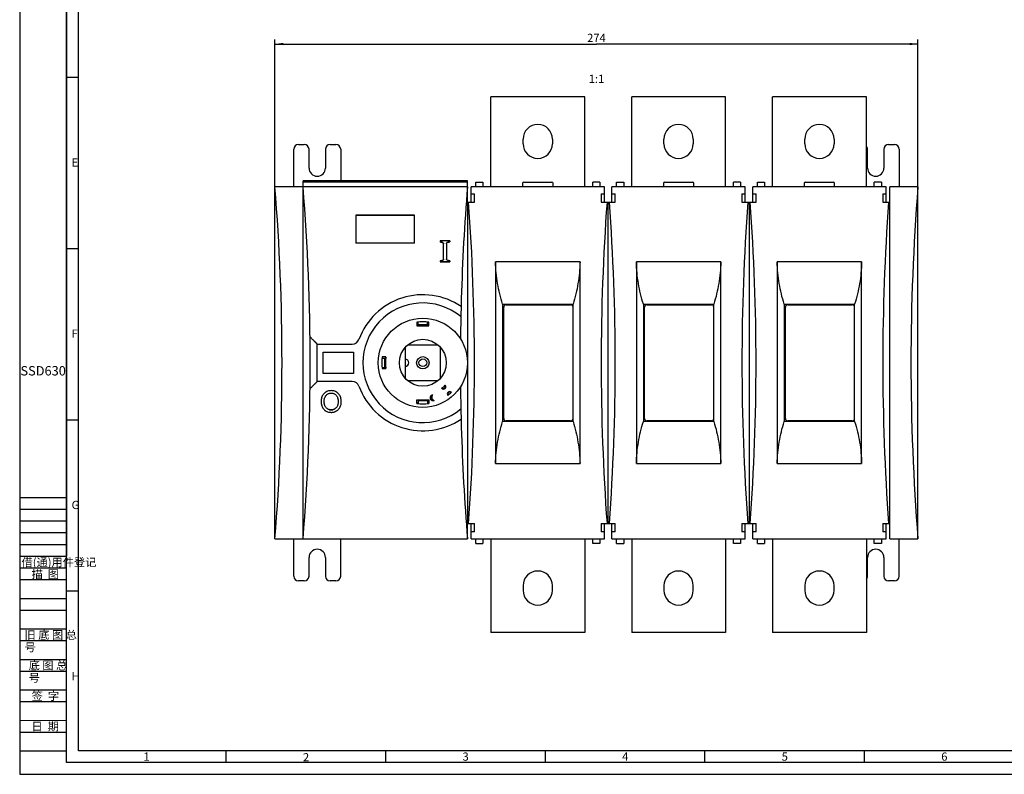
# Model space of a CAD drawing. Units: millimetres. Extents: x 0 to 841, y 0 to 594.
# Drawn here: x 0 to 420, y 0 to 322 of the extents above; entities that cross this region are included whole.
import ezdxf

# ---------------------------------------------------------------- set-up
doc = ezdxf.new("R2010")
doc.units = ezdxf.units.MM
doc.header["$LTSCALE"] = 46.255
doc.layers.get('0').update_dxf_attribs({"linetype": 'CONTINUOUS'})
for name, color, linetype in [('2500002600_DXF_CONTINUOUS_LINE', 7, 'CONTINUOUS'), ('2500002600_DXF_DIMENSION', 7, 'CONTINUOUS'), ('2500002600DW_DXF_FORMAT', 7, 'CONTINUOUS'), ('2500002600DW_DXF_TEXT', 7, 'CONTINUOUS')]:
    doc.layers.add(name, color=color, linetype=linetype)
doc.styles.get("Standard").update_dxf_attribs({"font": 'txt', "width": 0.7})
doc.styles.add('TEXTSTYLE_2', font='txt', dxfattribs={"width": 0.6})
doc.styles.add('TEXTSTYLE_3', font='txt', dxfattribs={"width": 0.5})
doc.dimstyles.new('DIMSTYLE_1', dxfattribs={"dimtxt": 3.5, "dimasz": 3.5, "dimexe": 2, "dimexo": 0, "dimgap": 0.875, "dimtad": 1, "dimdsep": 46, "dimtxsty": 'Standard', "dimblk": '_FILLED', "dimblk1": '_FILLED', "dimblk2": '_FILLED', "dimcen": 0.09, "dimclrt": 5, "dimadec": 0, "dimazin": 0, "dimtp": 0.2, "dimtm": 0.2, "dimtfac": 1, "dimtofl": 0, "dimtmove": 0, "dimatfit": 3, "dimldrblk": '_FILLED', "dimfxl": 1, "dimtolj": 1, "dimarcsym": 0})

# ---------------------------------------------------------------- blocks, each defined once
blk = doc.blocks.new('_FILLED')
at = {"color": 0, "linetype": 'ByBlock'}
blk.add_solid([(0, 0), (-1, 0.14), (-1, -0.14)], dxfattribs=at)
blk = doc.blocks.new('*D1')
at = {"layer": '2500002600_DXF_DIMENSION', "color": 2, "linetype": 'Continuous'}
for p, q in [((108.79, 250.41), (108.79, 313.28)), ((108.79, 311.28), (245.79, 311.28)), ((382.79, 311.28), (245.79, 311.28)), ((382.79, 250.41), (382.79, 313.28))]:
    blk.add_line(p, q, dxfattribs=at)
at = {"layer": '2500002600_DXF_DIMENSION', "color": 2, "linetype": 'Continuous', "xscale": 3.5, "yscale": 3.5, "zscale": 3.5, "rotation": 180}
blk.add_blockref('_FILLED', (108.79, 311.28), dxfattribs=at)
at = {"layer": '2500002600_DXF_DIMENSION', "color": 2, "linetype": 'Continuous', "xscale": 3.5, "yscale": 3.5, "zscale": 3.5}
blk.add_blockref('_FILLED', (382.79, 311.28), dxfattribs=at)
at = {"layer": '2500002600_DXF_DIMENSION', "color": 5, "linetype": 'Continuous', "insert": (245.79, 315.65), "char_height": 3.5, "width": 7.35, "attachment_point": 2, "line_spacing_factor": 0.9}
blk.add_mtext('274', dxfattribs=at)
blk = doc.blocks.new('*T3')
at = {"color": 2, "linetype": 'Continuous'}
for p, q in [((0, 0), (20, 0)), ((0, 0), (0, -501)), ((20, 0), (20, -501)), ((0, -476), (20, -476)), ((0, -481), (20, -481)), ((0, -486), (20, -486)), ((0, -491), (20, -491)), ((0, -496), (20, -496)), ((0, -501), (20, -501))]:
    blk.add_line(p, q, dxfattribs=at)
at = {"color": 5, "linetype": 'Continuous', "insert": (10, -420), "char_height": 4, "width": 28.8, "attachment_point": 2, "line_spacing_factor": 0.9, "style": 'TEXTSTYLE_2'}
blk.add_mtext('SSD630', dxfattribs=at)

msp = doc.modelspace()

# ---------------------------------------------------------------- linework, layer by layer
at = {"layer": '2500002600_DXF_CONTINUOUS_LINE', "color": 7, "linetype": 'Continuous'}
for p, q in [((200.793, 250.409), (200.793, 288.763)), ((240.793, 288.763), (200.793, 288.763)), ((240.793, 250.409), (240.793, 288.763)), ((260.793, 250.409), (260.793, 288.763)), ((300.793, 288.763), (260.793, 288.763)), ((300.793, 250.409), (300.793, 288.763)), ((320.793, 250.409), (320.793, 288.763)), ((360.793, 288.763), (320.793, 288.763)), ((360.793, 250.409), (360.793, 288.763)), ((214.543, 268.763), (214.543, 270.763)), ((227.043, 270.763), (227.043, 268.763)), ((274.543, 268.763), (274.543, 270.763)), ((287.043, 270.763), (287.043, 268.763)), ((334.543, 268.763), (334.543, 270.763)), ((347.043, 270.763), (347.043, 268.763)), ((116.793, 250.409), (116.793, 266.409)), ((118.793, 268.409), (121.293, 268.409)), ((123.293, 258.409), (123.293, 266.409)), ((130.293, 266.409), (130.293, 258.409)), ((132.293, 268.409), (134.793, 268.409)), ((136.793, 266.409), (136.793, 252.909)), ((361.293, 258.409), (361.293, 266.409)), ((368.293, 266.409), (368.293, 258.409)), ((370.293, 268.409), (372.793, 268.409)), ((374.793, 266.409), (374.793, 250.409)), ((120.793, 100.409), (120.793, 252.909)), ((190.793, 252.909), (120.793, 252.909)), ((190.793, 252.409), (120.793, 252.409)), ((190.793, 250.409), (190.793, 252.909)), ((194.393, 250.409), (194.393, 252.409)), ((194.393, 252.409), (197.393, 252.409)), ((197.393, 252.409), (197.393, 250.409)), ((214.293, 251.909), (214.293, 250.409)), ((214.793, 252.409), (226.793, 252.409)), ((227.293, 250.409), (227.293, 251.909)), ((244.193, 250.409), (244.193, 252.409)), ((247.193, 252.409), (244.193, 252.409)), ((247.193, 252.409), (247.193, 250.409)), ((254.393, 250.409), (254.393, 252.409)), ((254.393, 252.409), (257.393, 252.409)), ((257.393, 252.409), (257.393, 250.409)), ((274.293, 251.909), (274.293, 250.409)), ((274.793, 252.409), (286.793, 252.409)), ((287.293, 250.409), (287.293, 251.909)), ((304.193, 250.409), (304.193, 252.409)), ((307.193, 252.409), (304.193, 252.409)), ((307.193, 252.409), (307.193, 250.409)), ((314.393, 250.409), (314.393, 252.409)), ((314.393, 252.409), (317.393, 252.409)), ((317.393, 252.409), (317.393, 250.409)), ((334.293, 251.909), (334.293, 250.409)), ((334.793, 252.409), (346.793, 252.409)), ((347.293, 250.409), (347.293, 251.909)), ((367.193, 252.409), (364.193, 252.409)), ((364.193, 250.409), (364.193, 252.409)), ((367.193, 252.409), (367.193, 250.409)), ((108.793, 100.409), (108.793, 250.409)), ((190.793, 250.409), (108.793, 250.409)), ((192.393, 243.909), (192.393, 250.409)), ((249.193, 250.409), (192.393, 250.409)), ((249.193, 243.909), (249.193, 250.409)), ((252.393, 243.909), (252.393, 250.409)), ((309.193, 250.409), (252.393, 250.409)), ((309.193, 243.909), (309.193, 250.409)), ((312.393, 243.909), (312.393, 250.409)), ((369.193, 250.409), (312.393, 250.409)), ((369.193, 243.909), (369.193, 250.409)), ((382.793, 250.409), (370.793, 250.409)), ((370.793, 100.409), (370.793, 250.409)), ((382.793, 100.409), (382.793, 250.409)), ((190.793, 243.909), (190.793, 106.909)), ((190.793, 243.909), (193.793, 243.909)), ((192.393, 247.409), (193.793, 247.409)), ((193.793, 243.909), (193.793, 247.409)), ((247.793, 247.409), (247.793, 243.909)), ((247.793, 247.409), (249.193, 247.409)), ((247.793, 243.909), (253.793, 243.909)), ((250.793, 106.909), (250.793, 243.909)), ((252.393, 247.409), (253.793, 247.409)), ((253.793, 243.909), (253.793, 247.409)), ((307.793, 247.409), (307.793, 243.909)), ((307.793, 247.409), (309.193, 247.409)), ((307.793, 243.909), (313.793, 243.909)), ((310.793, 243.909), (310.793, 106.909)), ((312.393, 247.409), (313.793, 247.409)), ((313.793, 243.909), (313.793, 247.409)), ((367.793, 247.409), (369.193, 247.409)), ((367.793, 247.409), (367.793, 243.909)), ((367.793, 243.909), (370.793, 243.909)), ((202.793, 218.39), (202.793, 132.429)), ((238.793, 218.39), (202.793, 218.39)), ((238.793, 132.429), (238.793, 218.39)), ((262.793, 218.39), (262.793, 132.429)), ((298.793, 218.39), (262.793, 218.39)), ((298.793, 132.429), (298.793, 218.39)), ((358.793, 218.39), (322.793, 218.39)), ((322.793, 218.39), (322.793, 132.429)), ((358.793, 132.429), (358.793, 218.39)), ((205.793, 200.444), (205.805, 200.409)), ((205.793, 200.409), (205.793, 150.409)), ((205.793, 200.409), (235.793, 200.409)), ((206.293, 151.659), (206.293, 199.159)), ((207.293, 200.159), (234.793, 200.159)), ((235.782, 200.409), (235.793, 200.445)), ((235.793, 150.409), (235.793, 200.409)), ((265.793, 200.444), (265.805, 200.409)), ((265.793, 200.409), (265.793, 150.409)), ((265.793, 200.409), (295.793, 200.409)), ((266.293, 151.659), (266.293, 199.159)), ((267.293, 200.159), (294.793, 200.159)), ((295.782, 200.409), (295.793, 200.445)), ((295.793, 150.409), (295.793, 200.409)), ((325.793, 200.444), (325.805, 200.409)), ((325.793, 200.409), (355.793, 200.409)), ((325.793, 200.409), (325.793, 150.409)), ((326.293, 151.659), (326.293, 199.159)), ((327.293, 200.159), (354.793, 200.159)), ((355.782, 200.409), (355.793, 200.445)), ((355.793, 150.409), (355.793, 200.409)), ((169.793, 192.409), (169.293, 192.409)), ((171.793, 191.595), (171.793, 191.409)), ((165.293, 182.909), (164.293, 181.909)), ((164.293, 181.909), (164.293, 168.909)), ((178.293, 182.909), (165.293, 182.909)), ((179.293, 181.909), (178.293, 182.909)), ((179.293, 168.909), (179.293, 181.909)), ((164.293, 168.909), (165.293, 167.909)), ((165.293, 167.909), (178.293, 167.909)), ((178.293, 167.909), (179.293, 168.909)), ((169.293, 158.409), (169.793, 158.409)), ((171.793, 159.409), (171.793, 159.224)), ((235.793, 150.409), (205.793, 150.409)), ((205.805, 150.409), (205.793, 150.375)), ((234.793, 150.659), (207.293, 150.659)), ((235.793, 150.374), (235.782, 150.409)), ((295.793, 150.409), (265.793, 150.409)), ((265.805, 150.409), (265.793, 150.375)), ((294.793, 150.659), (267.293, 150.659)), ((295.793, 150.374), (295.782, 150.409)), ((355.793, 150.409), (325.793, 150.409)), ((325.805, 150.409), (325.793, 150.375)), ((354.793, 150.659), (327.293, 150.659)), ((355.793, 150.374), (355.782, 150.409)), ((202.793, 132.429), (238.793, 132.429)), ((262.793, 132.429), (298.793, 132.429)), ((322.793, 132.429), (358.793, 132.429)), ((190.793, 106.909), (193.793, 106.909)), ((192.393, 100.409), (192.393, 106.909)), ((193.793, 103.409), (193.793, 106.909)), ((247.793, 106.909), (253.793, 106.909)), ((247.793, 106.909), (247.793, 103.409)), ((249.193, 100.409), (249.193, 106.909)), ((252.393, 100.409), (252.393, 106.909)), ((253.793, 103.409), (253.793, 106.909)), ((307.793, 106.909), (313.793, 106.909)), ((307.793, 106.909), (307.793, 103.409)), ((309.193, 100.409), (309.193, 106.909)), ((312.393, 100.409), (312.393, 106.909)), ((313.793, 103.409), (313.793, 106.909)), ((367.793, 106.909), (370.793, 106.909)), ((367.793, 106.909), (367.793, 103.409)), ((369.193, 100.409), (369.193, 106.909)), ((193.793, 103.409), (192.393, 103.409)), ((249.193, 103.409), (247.793, 103.409)), ((253.793, 103.409), (252.393, 103.409)), ((309.193, 103.409), (307.793, 103.409)), ((313.793, 103.409), (312.393, 103.409)), ((369.193, 103.409), (367.793, 103.409)), ((108.793, 100.409), (120.793, 100.409)), ((116.793, 84.409), (116.793, 100.409)), ((136.793, 84.409), (136.793, 100.409)), ((192.393, 100.409), (249.193, 100.409)), ((194.393, 98.409), (194.393, 100.409)), ((194.393, 98.409), (197.393, 98.409)), ((197.393, 100.409), (197.393, 98.409)), ((200.793, 100.409), (200.793, 60.409)), ((240.793, 100.409), (240.793, 60.409)), ((244.193, 98.409), (244.193, 100.409)), ((247.193, 98.409), (244.193, 98.409)), ((247.193, 100.409), (247.193, 98.409)), ((252.393, 100.409), (309.193, 100.409)), ((254.393, 98.409), (254.393, 100.409)), ((254.393, 98.409), (257.393, 98.409)), ((257.393, 100.409), (257.393, 98.409)), ((260.793, 100.409), (260.793, 60.409)), ((300.793, 100.409), (300.793, 60.409)), ((304.193, 98.409), (304.193, 100.409)), ((307.193, 98.409), (304.193, 98.409)), ((307.193, 100.409), (307.193, 98.409)), ((312.393, 100.409), (369.193, 100.409)), ((314.393, 98.409), (314.393, 100.409)), ((314.393, 98.409), (317.393, 98.409)), ((317.393, 100.409), (317.393, 98.409)), ((320.793, 100.409), (320.793, 60.409)), ((360.793, 100.409), (360.793, 60.409)), ((364.193, 98.409), (364.193, 100.409)), ((367.193, 98.409), (364.193, 98.409)), ((367.193, 100.409), (367.193, 98.409)), ((370.793, 100.409), (382.793, 100.409)), ((374.793, 84.409), (374.793, 100.409)), ((123.293, 84.409), (123.293, 92.409)), ((130.293, 92.409), (130.293, 84.409)), ((361.293, 84.409), (361.293, 92.409)), ((368.293, 92.409), (368.293, 84.409)), ((121.293, 82.409), (118.793, 82.409)), ((134.793, 82.409), (132.293, 82.409)), ((214.543, 80.409), (214.543, 78.409)), ((227.043, 78.409), (227.043, 80.409)), ((274.543, 80.409), (274.543, 78.409)), ((287.043, 78.409), (287.043, 80.409)), ((334.543, 80.409), (334.543, 78.409)), ((347.043, 78.409), (347.043, 80.409)), ((372.793, 82.409), (370.293, 82.409)), ((240.793, 60.409), (200.793, 60.409)), ((300.793, 60.409), (260.793, 60.409)), ((360.793, 60.409), (320.793, 60.409))]:
    msp.add_line(p, q, dxfattribs=at)
at = {"layer": '2500002600_DXF_CONTINUOUS_LINE', "color": 6, "linetype": 'Continuous'}
for p, q in [((190.793, 243.909), (190.793, 250.409)), ((143.293, 238.362), (143.293, 226.384)), ((143.293, 238.362), (168.293, 238.362)), ((168.293, 238.349), (143.293, 238.349)), ((168.293, 226.384), (168.293, 238.362)), ((179.245, 227.394), (179.245, 226.904)), ((183.262, 227.394), (179.245, 227.394)), ((180.194, 226.694), (180.194, 226.683)), ((182.318, 226.763), (182.318, 226.752)), ((183.262, 227.394), (183.262, 226.904)), ((168.293, 226.384), (143.293, 226.384)), ((180.593, 219.614), (180.593, 226.078)), ((181.913, 226.141), (181.913, 219.681)), ((179.245, 218.883), (179.245, 218.394)), ((179.245, 218.404), (183.262, 218.404)), ((183.262, 218.394), (179.245, 218.394)), ((183.262, 218.883), (183.262, 218.394)), ((169.293, 192.73), (169.293, 191.23)), ((169.293, 191.23), (174.293, 191.23)), ((169.793, 191.595), (169.793, 192.795)), ((173.793, 191.595), (169.793, 191.595)), ((173.793, 191.595), (173.793, 192.795)), ((174.293, 191.23), (174.293, 192.73)), ((126.793, 167.409), (126.793, 183.409)), ((126.793, 183.409), (141.743, 183.409)), ((129.293, 170.909), (129.293, 179.909)), ((129.293, 179.909), (142.293, 179.909)), ((142.293, 179.909), (142.293, 170.909)), ((154.413, 177.409), (155.608, 177.409)), ((155.973, 177.909), (154.473, 177.909)), ((155.608, 173.409), (155.608, 177.409)), ((155.973, 172.909), (155.973, 177.909)), ((154.413, 173.409), (155.608, 173.409)), ((154.473, 172.909), (155.973, 172.909)), ((142.293, 170.909), (129.293, 170.909)), ((141.743, 167.409), (126.793, 167.409)), ((169.293, 158.089), (169.293, 159.589)), ((169.293, 159.589), (174.293, 159.589)), ((174.293, 159.589), (174.293, 158.089)), ((169.793, 159.224), (169.793, 158.024)), ((173.793, 159.224), (169.793, 159.224)), ((173.793, 159.224), (173.793, 158.024)), ((190.793, 100.409), (190.793, 106.909)), ((120.793, 100.409), (190.793, 100.409))]:
    msp.add_line(p, q, dxfattribs=at)
for radius in [19, 10]:
    msp.add_circle((171.793, 175.409), radius, dxfattribs=at)
at = {"layer": '2500002600_DXF_CONTINUOUS_LINE', "color": 7, "linetype": 'Continuous'}
for radius in [2.65, 1.65]:
    msp.add_circle((171.802, 175.424), radius, dxfattribs=at)
for centre, radius, start, end in [((220.793, 270.763), 6.25, 0, 180), ((280.793, 270.763), 6.25, 0, 180), ((340.793, 270.763), 6.25, 0, 180), ((220.793, 268.763), 6.25, 180, 360), ((280.793, 268.763), 6.25, 180, 360), ((340.793, 268.763), 6.25, 180, 360), ((118.793, 266.409), 2, 90, 180), ((121.293, 266.409), 2, 0, 90), ((132.293, 266.409), 2, 90, 180), ((134.793, 266.409), 2, 0, 90), ((359.293, 266.409), 2, 0, 41.40043), ((370.293, 266.409), 2, 90, 180), ((372.793, 266.409), 2, 0, 90), ((126.793, 258.409), 3.5, 180, 360), ((364.793, 258.409), 3.5, 180, 360), ((214.793, 251.909), 0.5, 90, 180), ((226.793, 251.909), 0.5, 0, 90), ((274.793, 251.909), 0.5, 90, 180), ((286.793, 251.909), 0.5, 0, 90), ((334.793, 251.909), 0.5, 90, 180), ((346.793, 251.909), 0.5, 0, 90), ((207.293, 199.159), 1, 90, 180), ((234.793, 199.159), 1, 0, 90), ((267.293, 199.159), 1, 90, 180), ((294.793, 199.159), 1, 0, 90), ((327.293, 199.159), 1, 90, 180), ((354.793, 199.159), 1, 0, 90), ((171.793, 175.409), 16, 81.66579, 98.33538), ((171.793, 175.409), 16, 171.47862, 188.57844), ((164.293, 175.409), 1.5, 270, 90), ((171.793, 175.409), 16, 261.66579, 278.33538), ((171.793, 175.409), 16, 282.13291, 283.17016), ((207.293, 151.659), 1, 180, 270), ((234.793, 151.659), 1, 270, 360), ((267.293, 151.659), 1, 180, 270), ((294.793, 151.659), 1, 270, 360), ((327.293, 151.659), 1, 180, 270), ((354.793, 151.659), 1, 270, 360), ((126.793, 92.409), 3.5, 0, 180), ((364.793, 92.409), 3.5, 0, 180), ((118.793, 84.409), 2, 180, 270), ((121.293, 84.409), 2, 270, 360), ((132.293, 84.409), 2, 180, 270), ((134.793, 84.409), 2, 270, 360), ((220.793, 80.409), 6.25, 0, 180), ((280.793, 80.409), 6.25, 0, 180), ((340.793, 80.409), 6.25, 0, 180), ((359.293, 84.409), 2, 318.59957, 360), ((370.293, 84.409), 2, 180, 270), ((372.793, 84.409), 2, 270, 360), ((220.793, 78.409), 6.25, 180, 360), ((280.793, 78.409), 6.25, 180, 360), ((340.793, 78.409), 6.25, 180, 360)]:
    msp.add_arc(centre, radius, start, end, dxfattribs=at)
at = {"layer": '2500002600_DXF_CONTINUOUS_LINE', "color": 6, "linetype": 'Continuous'}
for centre, radius, start, end in [((171.793, 175.409), 29, 55.78599, 159.89449), ((1126.793, 175.409), 939, 178.328439, 178.798616), ((171.793, 175.409), 25.5, 50.53954, 309.46046), ((171.793, 175.409), 17.5, 81.78679, 98.21321), ((141.743, 186.409), 3, 270, 339.89449), ((171.793, 175.409), 17.5, 171.78679, 188.21321), ((141.743, 164.409), 3, 20.10551, 90), ((171.793, 175.409), 29, 200.10551, 304.21401), ((180.6, 165.177), 1, 218.59325, 42.83835), ((171.793, 175.409), 13.5, 306.4707, 314.9609), ((180.6, 165.177), 0.75, 219.12405, 42.30756), ((132.57, 160.009), 2.459, 100.27428, 100.70287), ((131.567, 159.134), 4.168, 5.75211, 6.00432), ((176.145, 160.533), 1.25, 100.91322, 295.33218), ((176.145, 160.533), 1, 115.33218, 280.97067), ((177.095, 160.844), 1.5, 142.33881, 253.92256), ((183.209, 162.145), 1, 42.74346, 218.531), ((174.335, 172.485), 13.626, 306.4313, 314.84316), ((183.209, 162.145), 0.75, 42.55381, 218.74797), ((133.935, 158.696), 4.171, 185.71757, 185.9705), ((132.947, 157.732), 2.382, 280.38882, 280.83226), ((132.947, 157.727), 2.381, 280.39098, 280.83451), ((171.793, 175.409), 17.5, 261.78679, 278.21321), ((1126.793, 175.409), 939, 181.201384, 181.671561)]:
    msp.add_arc(centre, radius, start, end, dxfattribs=at)
at = {"layer": '2500002600_DXF_CONTINUOUS_LINE', "color": 7, "linetype": 'Continuous'}
for centre, major_axis, start_param, end_param in [((-827.207, 175.409), (939, 0), -0.0799574, 0.0799574), ((1318.793, 175.409), (939, 0), 3.0616353, 3.22155), ((-745.207, 175.409), (0, 939), -1.6438111, -1.4977815), ((1186.793, 175.409), (0, 939), 1.4977815, 1.6438111), ((-685.207, 175.409), (0, 939), -1.6438111, -1.4977815), ((1246.793, 175.409), (0, 939), 1.4977815, 1.6438111), ((-625.207, 175.409), (0, 939), -1.6438111, -1.4977815), ((1306.793, 175.409), (0, 939), 1.4977815, 1.6438111)]:
    msp.add_ellipse(centre, major_axis=major_axis, ratio=1, start_param=start_param, end_param=end_param, dxfattribs=at)
at = {"layer": '2500002600_DXF_CONTINUOUS_LINE', "color": 6, "linetype": 'Continuous'}
for centre, start_param, end_param in [((-815.207, 175.409), 4.6324316, 4.7923464), ((1126.793, 175.409), 1.490839, 1.5416221), ((1126.793, 175.409), 1.5498282, 1.5599755), ((1126.793, 175.409), -4.7015681, -4.6914209), ((1126.793, 175.409), -4.6832147, -4.6324316)]:
    msp.add_ellipse(centre, major_axis=(0, 939), ratio=1, start_param=start_param, end_param=end_param, dxfattribs=at)
for points, knots in [([(179.245, 226.915), (179.287, 226.911), (179.359, 226.905), (179.46, 226.888), (179.586, 226.865), (179.681, 226.845), (179.745, 226.83)], [0, 0, 0, 0, 0.246016, 0.4263161, 0.6077953, 1, 1, 1, 1]), ([(179.745, 226.819), (179.701, 226.829), (179.595, 226.852), (179.462, 226.877), (179.34, 226.896), (179.279, 226.901), (179.245, 226.904)], [0, 0, 0, 0, 0.2707451, 0.6403202, 0.8004943, 1, 1, 1, 1]), ([(179.745, 226.83), (179.82, 226.812), (179.973, 226.776), (180.12, 226.721), (180.194, 226.694)], [0, 0, 0, 0, 0.4917892, 1, 1, 1, 1]), ([(180.194, 226.683), (180.12, 226.71), (179.973, 226.765), (179.82, 226.801), (179.745, 226.819)], [0, 0, 0, 0, 0.5082057, 1, 1, 1, 1]), ([(180.385, 226.598), (180.426, 226.57), (180.481, 226.52), (180.532, 226.436), (180.567, 226.344), (180.587, 226.223), (180.591, 226.126), (180.593, 226.078)], [0, 0, 0, 0, 0.2504926, 0.3753853, 0.5003686, 0.7509347, 1, 1, 1, 1]), ([(181.937, 226.354), (181.948, 226.402), (181.977, 226.497), (182.046, 226.601), (182.119, 226.667), (182.203, 226.721), (182.272, 226.747), (182.318, 226.763)], [0, 0, 0, 0, 0.249506, 0.4996914, 0.6250455, 0.7498144, 1, 1, 1, 1]), ([(182.318, 226.752), (182.272, 226.736), (182.203, 226.71), (182.119, 226.657), (182.047, 226.59), (181.977, 226.486), (181.948, 226.391), (181.937, 226.343)], [0, 0, 0, 0, 0.2501905, 0.374957, 0.5003078, 0.7505, 1, 1, 1, 1]), ([(182.318, 226.763), (182.344, 226.77), (182.425, 226.793), (182.506, 226.814), (182.563, 226.826)], [0, 0, 0, 0, 0.3159588, 1, 1, 1, 1]), ([(182.563, 226.815), (182.547, 226.812), (182.465, 226.793), (182.384, 226.77), (182.318, 226.752)], [0, 0, 0, 0, 0.1908412, 1, 1, 1, 1]), ([(182.563, 226.826), (182.619, 226.839), (182.723, 226.857), (182.87, 226.879), (183.046, 226.902), (183.175, 226.909), (183.262, 226.915)], [0, 0, 0, 0, 0.2439916, 0.4509582, 0.6310361, 1, 1, 1, 1]), ([(183.262, 226.904), (183.198, 226.9), (183.054, 226.891), (182.82, 226.862), (182.651, 226.835), (182.563, 226.815)], [0, 0, 0, 0, 0.2698228, 0.6161307, 1, 1, 1, 1]), ([(179.716, 218.919), (179.638, 218.912), (179.48, 218.903), (179.324, 218.889), (179.245, 218.883)], [0, 0, 0, 0, 0.5011553, 1, 1, 1, 1]), ([(179.947, 218.943), (179.929, 218.94), (179.852, 218.931), (179.775, 218.924), (179.716, 218.919)], [0, 0, 0, 0, 0.237836, 1, 1, 1, 1]), ([(180.194, 218.996), (180.154, 218.983), (180.072, 218.96), (179.989, 218.948), (179.947, 218.943)], [0, 0, 0, 0, 0.4982741, 1, 1, 1, 1]), ([(180.572, 219.403), (180.561, 219.355), (180.539, 219.285), (180.489, 219.202), (180.425, 219.129), (180.326, 219.056), (180.239, 219.014), (180.194, 218.996)], [0, 0, 0, 0, 0.2501532, 0.3748865, 0.4999955, 0.7504977, 1, 1, 1, 1]), ([(180.593, 219.614), (180.593, 219.578), (180.591, 219.507), (180.58, 219.437), (180.572, 219.403)], [0, 0, 0, 0, 0.5001073, 1, 1, 1, 1]), ([(182.125, 219.173), (182.054, 219.233), (181.967, 219.355), (181.922, 219.539), (181.916, 219.634), (181.913, 219.681)], [0, 0, 0, 0, 0.498538, 0.7490595, 1, 1, 1, 1]), ([(182.318, 219.059), (182.284, 219.075), (182.216, 219.106), (182.154, 219.149), (182.125, 219.173)], [0, 0, 0, 0, 0.5002064, 1, 1, 1, 1]), ([(182.785, 218.942), (182.704, 218.959), (182.587, 218.984), (182.431, 219.021), (182.357, 219.046), (182.318, 219.059)], [0, 0, 0, 0, 0.5150758, 0.7449321, 1, 1, 1, 1]), ([(183.262, 218.883), (183.182, 218.888), (183.021, 218.898), (182.863, 218.927), (182.785, 218.942)], [0, 0, 0, 0, 0.5000254, 1, 1, 1, 1]), ([(126.793, 183.409), (126.792, 183.409), (126.79, 183.412), (126.785, 183.415), (126.778, 183.422), (126.768, 183.431), (126.755, 183.443), (126.733, 183.464), (126.7, 183.495), (126.654, 183.54), (126.599, 183.593), (126.536, 183.654), (126.439, 183.75), (126.302, 183.884), (126.123, 184.06), (125.927, 184.254), (125.717, 184.461), (125.496, 184.68), (125.186, 184.988), (124.785, 185.386), (124.293, 185.876), (123.961, 186.207), (123.793, 186.374)], [0, 0, 0, 0, 0.0006182, 0.0021151, 0.0044841, 0.007712, 0.0117844, 0.0166871, 0.0289243, 0.0442694, 0.0624945, 0.0833625, 0.1066364, 0.1594857, 0.2194846, 0.2852459, 0.3555259, 0.4294786, 0.5063277, 0.6663191, 0.8319113, 1, 1, 1, 1]), ([(126.793, 167.409), (126.792, 167.409), (126.79, 167.407), (126.785, 167.404), (126.778, 167.397), (126.768, 167.388), (126.755, 167.376), (126.733, 167.355), (126.7, 167.324), (126.654, 167.279), (126.599, 167.226), (126.536, 167.165), (126.439, 167.069), (126.302, 166.935), (126.123, 166.759), (125.927, 166.565), (125.717, 166.358), (125.497, 166.139), (125.186, 165.831), (124.785, 165.432), (124.293, 164.943), (123.961, 164.611), (123.793, 164.444)], [0, 0, 0, 0, 0.000621, 0.0021245, 0.0045025, 0.0077408, 0.011824, 0.0167363, 0.0289855, 0.0443295, 0.0625441, 0.0833968, 0.1066552, 0.1594879, 0.2194875, 0.2852529, 0.3555312, 0.4294787, 0.5063237, 0.666316, 0.8319111, 1, 1, 1, 1]), ([(128.503, 159.77), (128.493, 159.702), (128.461, 159.417), (128.452, 159.129), (128.446, 158.911)], [0, 0, 0, 0, 0.2396988, 1, 1, 1, 1]), ([(132.756, 163.538), (132.494, 163.527), (131.974, 163.506), (131.215, 163.306), (130.507, 162.977), (129.873, 162.513), (129.345, 161.936), (128.937, 161.265), (128.653, 160.536), (128.538, 160.026), (128.503, 159.77)], [0, 0, 0, 0, 0.1262847, 0.2491755, 0.3755266, 0.500103, 0.6247522, 0.7496332, 0.8757981, 1, 1, 1, 1]), ([(129.763, 159.251), (129.773, 159.428), (129.804, 159.783), (129.927, 160.303), (130.115, 160.805), (130.374, 161.274), (130.711, 161.691), (131.124, 162.033), (131.596, 162.287), (131.939, 162.393), (132.113, 162.426)], [0, 0, 0, 0, 0.1247144, 0.250158, 0.3749599, 0.5007436, 0.6253234, 0.7493781, 0.8756437, 1, 1, 1, 1]), ([(132.131, 162.429), (132.181, 162.438), (132.392, 162.47), (132.604, 162.484), (132.766, 162.494)], [0, 0, 0, 0, 0.2379241, 1, 1, 1, 1]), ([(136.988, 159.82), (136.95, 160.074), (136.832, 160.578), (136.54, 161.296), (136.134, 161.955), (135.61, 162.524), (134.982, 162.981), (134.281, 163.305), (133.529, 163.504), (133.015, 163.526), (132.756, 163.538)], [0, 0, 0, 0, 0.1249139, 0.250332, 0.3756816, 0.4998368, 0.6239112, 0.7511032, 0.8737026, 1, 1, 1, 1]), ([(132.766, 162.494), (132.801, 162.492), (132.911, 162.484), (133.021, 162.477), (133.097, 162.469)], [0, 0, 0, 0, 0.314457, 1, 1, 1, 1]), ([(133.097, 162.469), (133.128, 162.466), (133.242, 162.455), (133.355, 162.438), (133.437, 162.422)], [0, 0, 0, 0, 0.2713415, 1, 1, 1, 1]), ([(133.437, 162.422), (133.596, 162.391), (133.91, 162.296), (134.344, 162.066), (134.73, 161.761), (135.051, 161.391), (135.307, 160.973), (135.57, 160.377), (135.679, 159.893), (135.713, 159.57)], [0, 0, 0, 0, 0.1245677, 0.2501263, 0.3749629, 0.5003716, 0.6243782, 0.7499877, 1, 1, 1, 1]), ([(135.715, 159.552), (135.72, 159.501), (135.738, 159.29), (135.745, 159.078), (135.75, 158.917)], [0, 0, 0, 0, 0.2384535, 1, 1, 1, 1]), ([(137.054, 158.911), (137.051, 158.999), (137.04, 159.303), (137.02, 159.607), (136.988, 159.82)], [0, 0, 0, 0, 0.2908937, 1, 1, 1, 1]), ([(128.446, 158.911), (128.447, 158.864), (128.452, 158.713), (128.458, 158.563), (128.465, 158.46)], [0, 0, 0, 0, 0.3149264, 1, 1, 1, 1]), ([(128.465, 158.46), (128.472, 158.338), (128.493, 158.099), (128.552, 157.742), (128.638, 157.391), (128.787, 156.93), (129.034, 156.376), (129.435, 155.769), (129.941, 155.247), (130.534, 154.823), (131.193, 154.518), (131.662, 154.389), (131.897, 154.349)], [0, 0, 0, 0, 0.063425, 0.1244616, 0.1870199, 0.2504487, 0.3752668, 0.5005826, 0.6253397, 0.7498159, 0.8761283, 1, 1, 1, 1]), ([(129.75, 158.917), (129.751, 158.952), (129.755, 159.063), (129.759, 159.175), (129.763, 159.251)], [0, 0, 0, 0, 0.3150978, 1, 1, 1, 1]), ([(129.785, 158.28), (129.78, 158.331), (129.762, 158.542), (129.755, 158.755), (129.75, 158.917)], [0, 0, 0, 0, 0.2384188, 1, 1, 1, 1]), ([(132.067, 155.393), (131.907, 155.424), (131.593, 155.523), (131.16, 155.758), (130.773, 156.064), (130.451, 156.43), (130.194, 156.843), (129.997, 157.294), (129.858, 157.771), (129.804, 158.099), (129.787, 158.262)], [0, 0, 0, 0, 0.1242169, 0.249903, 0.3750246, 0.5001403, 0.6205379, 0.7459733, 0.8751207, 1, 1, 1, 1]), ([(132.067, 155.397), (132.093, 155.392), (132.206, 155.371), (132.32, 155.357), (132.408, 155.349)], [0, 0, 0, 0, 0.2319506, 1, 1, 1, 1]), ([(132.408, 155.344), (132.377, 155.347), (132.263, 155.36), (132.149, 155.376), (132.067, 155.393)], [0, 0, 0, 0, 0.2715782, 1, 1, 1, 1]), ([(132.408, 155.349), (132.428, 155.347), (132.539, 155.337), (132.65, 155.33), (132.74, 155.324)], [0, 0, 0, 0, 0.1855634, 1, 1, 1, 1]), ([(132.74, 155.32), (132.705, 155.322), (132.594, 155.329), (132.484, 155.337), (132.408, 155.344)], [0, 0, 0, 0, 0.3144883, 1, 1, 1, 1]), ([(132.74, 155.324), (132.802, 155.328), (133.015, 155.341), (133.228, 155.361), (133.377, 155.389)], [0, 0, 0, 0, 0.2927366, 1, 1, 1, 1]), ([(133.377, 155.384), (133.327, 155.375), (133.116, 155.343), (132.902, 155.33), (132.74, 155.32)], [0, 0, 0, 0, 0.2378242, 1, 1, 1, 1]), ([(133.206, 154.3), (133.327, 154.31), (133.565, 154.336), (133.917, 154.411), (134.261, 154.518), (134.598, 154.656), (134.921, 154.823), (135.327, 155.083), (135.788, 155.473), (136.25, 156.031), (136.608, 156.663), (136.861, 157.343), (136.963, 157.816), (136.995, 158.053)], [0, 0, 0, 0, 0.0633775, 0.124127, 0.1867115, 0.2502884, 0.3129127, 0.3752608, 0.5002252, 0.6248971, 0.7496427, 0.8758301, 1, 1, 1, 1]), ([(135.737, 158.582), (135.728, 158.404), (135.698, 158.048), (135.579, 157.525), (135.391, 157.022), (135.132, 156.552), (134.796, 156.132), (134.452, 155.846), (134.147, 155.659), (133.826, 155.502), (133.569, 155.421), (133.395, 155.388)], [0, 0, 0, 0, 0.1251258, 0.250069, 0.3748631, 0.5006274, 0.6255096, 0.7496329, 0.8123065, 0.8759614, 1, 1, 1, 1]), ([(135.75, 158.917), (135.749, 158.882), (135.745, 158.77), (135.741, 158.659), (135.737, 158.582)], [0, 0, 0, 0, 0.3150834, 1, 1, 1, 1]), ([(136.995, 158.053), (137.004, 158.121), (137.036, 158.406), (137.047, 158.693), (137.054, 158.911)], [0, 0, 0, 0, 0.2396573, 1, 1, 1, 1]), ([(131.897, 154.349), (131.965, 154.338), (132.25, 154.298), (132.538, 154.285), (132.756, 154.276)], [0, 0, 0, 0, 0.2396401, 1, 1, 1, 1]), ([(132.756, 154.276), (132.803, 154.278), (132.953, 154.285), (133.103, 154.292), (133.206, 154.3)], [0, 0, 0, 0, 0.3150365, 1, 1, 1, 1])]:
    msp.add_open_spline(points, degree=3, knots=knots, dxfattribs=at)
for points in [[(180.194, 226.694), (180.26, 226.667), (180.326, 226.638), (180.385, 226.598)], [(180.385, 226.587), (180.326, 226.627), (180.26, 226.656), (180.194, 226.683)], [(181.913, 226.141), (181.917, 226.213), (181.922, 226.285), (181.937, 226.354)]]:
    msp.add_open_spline(points, degree=3, dxfattribs=at)
at = {"layer": '2500002600_DXF_CONTINUOUS_LINE', "color": 7, "linetype": 'Continuous'}
for points, knots in [([(205.793, 200.444), (204.879, 203.297), (203.445, 209.231), (202.866, 215.307), (202.793, 218.39)], [0, 0, 0, 0, 0.4927906, 1, 1, 1, 1]), ([(238.793, 218.39), (238.721, 215.307), (238.142, 209.231), (236.708, 203.298), (235.793, 200.445)], [0, 0, 0, 0, 0.5072086, 1, 1, 1, 1]), ([(265.793, 200.444), (264.879, 203.297), (263.445, 209.231), (262.866, 215.307), (262.793, 218.39)], [0, 0, 0, 0, 0.4927906, 1, 1, 1, 1]), ([(298.793, 218.39), (298.721, 215.307), (298.142, 209.231), (296.708, 203.298), (295.793, 200.445)], [0, 0, 0, 0, 0.5072086, 1, 1, 1, 1]), ([(325.793, 200.444), (324.879, 203.297), (323.445, 209.231), (322.866, 215.307), (322.793, 218.39)], [0, 0, 0, 0, 0.4927906, 1, 1, 1, 1]), ([(358.793, 218.39), (358.721, 215.307), (358.142, 209.231), (356.708, 203.298), (355.793, 200.445)], [0, 0, 0, 0, 0.5072086, 1, 1, 1, 1]), ([(202.793, 132.429), (202.866, 135.512), (203.445, 141.588), (204.879, 147.522), (205.793, 150.375)], [0, 0, 0, 0, 0.5072094, 1, 1, 1, 1]), ([(235.793, 150.374), (236.708, 147.521), (238.142, 141.588), (238.721, 135.512), (238.793, 132.429)], [0, 0, 0, 0, 0.4927914, 1, 1, 1, 1]), ([(262.793, 132.429), (262.866, 135.512), (263.445, 141.588), (264.879, 147.522), (265.793, 150.375)], [0, 0, 0, 0, 0.5072094, 1, 1, 1, 1]), ([(295.793, 150.374), (296.708, 147.521), (298.142, 141.588), (298.721, 135.512), (298.793, 132.429)], [0, 0, 0, 0, 0.4927914, 1, 1, 1, 1]), ([(322.793, 132.429), (322.866, 135.512), (323.445, 141.588), (324.879, 147.522), (325.793, 150.375)], [0, 0, 0, 0, 0.5072094, 1, 1, 1, 1]), ([(355.793, 150.374), (356.708, 147.521), (358.142, 141.588), (358.721, 135.512), (358.793, 132.429)], [0, 0, 0, 0, 0.4927914, 1, 1, 1, 1])]:
    msp.add_open_spline(points, degree=3, knots=knots, dxfattribs=at)
at = {"layer": '2500002600DW_DXF_FORMAT', "color": 2, "linetype": 'Continuous'}
for p, q in [((0, 594), (0, 0)), ((20, 5), (20, 589)), ((25, 297), (20, 297)), ((25, 224), (20, 224)), ((25, 151), (20, 151)), ((0, 118), (20, 118)), ((0, 113), (20, 113)), ((0, 108), (20, 108)), ((0, 103), (20, 103)), ((0, 98), (20, 98)), ((0, 93), (20, 93)), ((0, 88), (20, 88)), ((0, 83), (20, 83)), ((25, 78), (20, 78)), ((0, 75), (20, 75)), ((0, 70), (20, 70)), ((0, 62), (20, 62)), ((0, 57), (20, 57)), ((0, 49), (20, 49)), ((0, 44), (20, 44)), ((0, 36), (20, 36)), ((0, 31), (20, 31)), ((0, 23), (20, 23.117)), ((0, 18), (20, 18)), ((0, 10), (20, 10)), ((88, 5), (88, 10)), ((156, 5), (156, 10)), ((224, 5), (224, 10)), ((292, 5), (292, 10)), ((360, 5), (360, 10)), ((836, 5), (20, 5)), ((0, 0), (841, 0))]:
    msp.add_line(p, q, dxfattribs=at)
at = {"layer": '2500002600DW_DXF_FORMAT', "color": 7, "linetype": 'Continuous'}
for p, q in [((25, 10), (25, 584)), ((831, 10), (25, 10))]:
    msp.add_line(p, q, dxfattribs=at)

# ---------------------------------------------------------------- block references
msp.add_blockref('*T3', (0, 594))

# ---------------------------------------------------------------- texts
at = {"layer": '2500002600DW_DXF_FORMAT', "color": 5, "linetype": 'Continuous', "char_height": 3.5, "width": 2.1, "attachment_point": 1, "style": 'TEXTSTYLE_2'}
for s, insert in [('E', (22.119, 262.553)), ('F', (22.119, 189.553)), ('G', (22.119, 116.553)), ('H', (22.119, 43.553)), ('1', (52.722, 9.303)), ('2', (120.722, 9.049)), ('3', (188.722, 9.303)), ('4', (256.722, 9.303)), ('5', (324.722, 9.303)), ('6', (392.722, 9.303))]:
    msp.add_mtext(s, dxfattribs=dict(at, insert=insert))
at = {"layer": '2500002600DW_DXF_FORMAT', "color": 5, "linetype": 'Continuous', "char_height": 3.5, "attachment_point": 1, "line_spacing_factor": 0.9}
for s, insert, width, style in [('借(通)用件登记', (0.798, 92.118), 28.25455, 'TEXTSTYLE_2'), ('旧 底 图 总 号', (2.063, 61.154), 24.73864, 'TEXTSTYLE_3'), ('底 图 总 号', (3.823, 48.16), 19.40909, 'TEXTSTYLE_3')]:
    msp.add_mtext(s, dxfattribs=dict(at, insert=insert, width=width, style=style))
for s, insert, width in [('描  图', (5.077, 87.064), 15.25682), ('签  字', (5.112, 35.131), 15.70227), ('日  期', (5.031, 22.186), 15.14545)]:
    msp.add_mtext(s, dxfattribs=dict(at, insert=insert, width=width))
at = {"layer": '2500002600DW_DXF_TEXT', "color": 5, "linetype": 'Continuous', "insert": (245.793, 298.19), "char_height": 3.5, "width": 7.35, "attachment_point": 2, "line_spacing_factor": 0.9}
msp.add_mtext('1:1', dxfattribs=at)

# ---------------------------------------------------------------- dimensions: what is measured, and where the dimension line sits
at = {"layer": '2500002600_DXF_DIMENSION', "color": 2, "linetype": 'Continuous'}
dim = msp.add_linear_dim(base=(382.793, 311.277), p1=(108.793, 250.409), p2=(382.793, 250.409), dimstyle='DIMSTYLE_1', dxfattribs=at)
dim.commit()
dim.dimension.update_dxf_attribs({"geometry": '*D1', "text_midpoint": (245.957, 311.277), "dimtype": 160})

doc.saveas('drawing.dxf')
